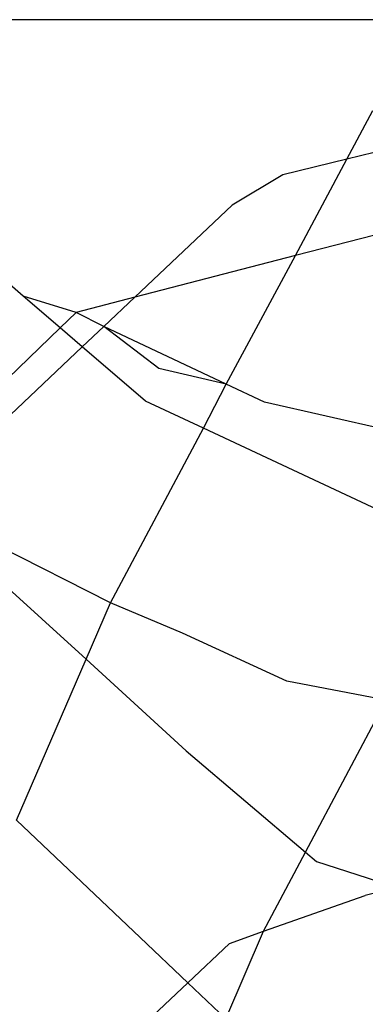
# Model space of a CAD drawing. Units: millimetres. Extents: x -802 to 3169, y -470 to 2355.
# Drawn here: x -532 to -531, y 1632 to 1635 of the extents above; entities that cross this region are included whole.
import ezdxf

# ---------------------------------------------------------------- set-up
doc = ezdxf.new("R2010")
doc.units = ezdxf.units.MM

msp = doc.modelspace()

# ---------------------------------------------------------------- linework, layer by layer
for p, q in [((-531.0171, 1634.6477), (-531.9878, 1634.6477)), ((-531.0847, 1634.2825), (-531.0168, 1634.41)), ((-530.9714, 1634.31), (-531.0847, 1634.2825)), ((-531.0847, 1634.2825), (-531.2525, 1634.2416)), ((-531.2192, 1634.0295), (-531.0847, 1634.2825)), ((-531.2525, 1634.2416), (-531.3849, 1634.162)), ((-531.3849, 1634.162), (-531.6398, 1633.9205)), ((-530.8836, 1634.1165), (-531.2192, 1634.0295)), ((-531.2192, 1634.0295), (-531.6398, 1633.9205)), ((-531.4005, 1633.6931), (-531.2192, 1634.0295)), ((-531.9319, 1633.9237), (-531.9739, 1633.9597)), ((-531.8347, 1633.8403), (-531.9319, 1633.9237)), ((-531.7928, 1633.8809), (-531.9319, 1633.9237)), ((-531.6398, 1633.9205), (-531.7928, 1633.8809)), ((-531.6398, 1633.9205), (-531.721, 1633.8436)), ((-531.7928, 1633.8809), (-531.8347, 1633.8403)), ((-531.721, 1633.8436), (-531.7928, 1633.8809)), ((-531.721, 1633.8436), (-531.7769, 1633.7907)), ((-531.4005, 1633.6931), (-531.721, 1633.8436)), ((-531.5768, 1633.7335), (-531.721, 1633.8436)), ((-531.8347, 1633.8403), (-532.2636, 1633.4255)), ((-531.7769, 1633.7907), (-531.8347, 1633.8403)), ((-532.2121, 1633.3785), (-531.7769, 1633.7907)), ((-531.6114, 1633.6487), (-531.7769, 1633.7907)), ((-531.4005, 1633.6931), (-531.5768, 1633.7335)), ((-531.4598, 1633.5775), (-531.4005, 1633.6931)), ((-531.2999, 1633.6459), (-531.4005, 1633.6931)), ((-531.4598, 1633.5775), (-531.6114, 1633.6487)), ((-530.6473, 1633.4959), (-531.2999, 1633.6459)), ((-531.7033, 1633.1199), (-531.4598, 1633.5775)), ((-530.8762, 1633.3036), (-531.4598, 1633.5775)), ((-532.2121, 1633.3785), (-531.7672, 1632.972)), ((-531.7033, 1633.1199), (-532.2121, 1633.3785)), ((-531.7672, 1632.972), (-531.7033, 1633.1199)), ((-531.5145, 1633.0405), (-531.7033, 1633.1199)), ((-531.2419, 1632.9148), (-531.5145, 1633.0405)), ((-531.9495, 1632.5503), (-531.7672, 1632.972)), ((-531.7672, 1632.972), (-531.5051, 1632.7325)), ((-530.9816, 1632.865), (-531.2419, 1632.9148)), ((-531.1927, 1632.4667), (-530.9816, 1632.865)), ((-531.5051, 1632.7325), (-531.1927, 1632.4667)), ((-531.9495, 1632.5503), (-531.6253, 1632.2433)), ((-531.3025, 1632.2596), (-531.1927, 1632.4667)), ((-531.1927, 1632.4667), (-531.164, 1632.4423)), ((-531.164, 1632.4423), (-530.9542, 1632.3739)), ((-530.9542, 1632.3739), (-531.0369, 1632.353)), ((-531.3025, 1632.2596), (-531.0369, 1632.353)), ((-531.6253, 1632.2433), (-531.5007, 1632.1245)), ((-531.4016, 1632.0301), (-531.3025, 1632.2596)), ((-531.3915, 1632.2275), (-531.3025, 1632.2596)), ((-531.3915, 1632.2275), (-531.5007, 1632.1245)), ((-531.5007, 1632.1245), (-531.7519, 1631.8876)), ((-531.5007, 1632.1245), (-531.4016, 1632.0301))]:
    msp.add_line(p, q)

doc.saveas('drawing.dxf')
